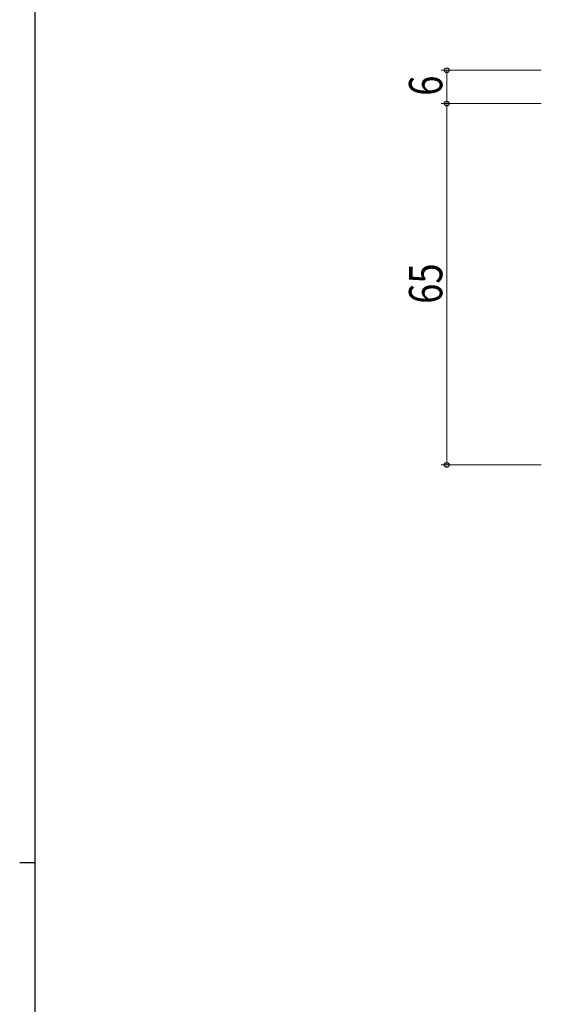
# Model space of a CAD drawing. Extents: x 0 to 793, y 0 to 564.
# Drawn here: x 0 to 94, y 273 to 450 of the extents above; entities that cross this region are included whole.
import ezdxf

# ---------------------------------------------------------------- set-up
doc = ezdxf.new("R2010")
doc.units = 0
doc.layers.add('YKK_D', color=6, linetype='CONTINUOUS', lineweight=13)
doc.layers.add('YKK_ZWAK', color=7, linetype='CONTINUOUS')
doc.styles.add('text-b', font='extslim2.shx', dxfattribs={"width": 0.8, "bigfont": 'extfont2.shx'})

# ---------------------------------------------------------------- blocks, each defined once
blk = doc.blocks.new('A201')
at = {"layer": 'YKK_ZWAK', "color": 254, "linetype": 'Continuous'}
for p, q in [((21, 35), (21, 410)), ((19, 222.5), (21, 222.5))]:
    blk.add_line(p, q, dxfattribs=at)

msp = doc.modelspace()

# ---------------------------------------------------------------- linework, layer by layer
at = {"layer": 'YKK_D'}
for p, q in [((93.8, 441.4), (75.8, 441.4)), ((76.8, 441.4), (76.8, 435.4)), ((93.8, 435.4), (75.8, 435.4)), ((93.8, 435.4), (75.8, 435.4)), ((76.8, 435.4), (76.8, 370.4)), ((93.8, 370.4), (75.8, 370.4))]:
    msp.add_line(p, q, dxfattribs=at)
at = {"layer": 'YKK_D', "linetype": 'ByBlock', "lineweight": -2}
for centre in [(76.8, 441.4), (76.8, 435.4), (76.8, 435.4), (76.8, 370.4)]:
    msp.add_circle(centre, 0.425, dxfattribs=at)

# ---------------------------------------------------------------- block references
at = {"layer": 'YKK_ZWAK', "xscale": 1.4, "yscale": 1.4, "zscale": 1.4}
msp.add_blockref('A201', (-26.6, -12.6), dxfattribs=at)

# ---------------------------------------------------------------- texts
at = {"layer": 'YKK_D', "style": 'text-b', "width": 0.8}
for s, p in [('6', (76, 436.8)), ('65', (76, 399.38))]:
    msp.add_text(s, height=6, rotation=90, dxfattribs=at).set_placement(p)

doc.saveas('drawing.dxf')
